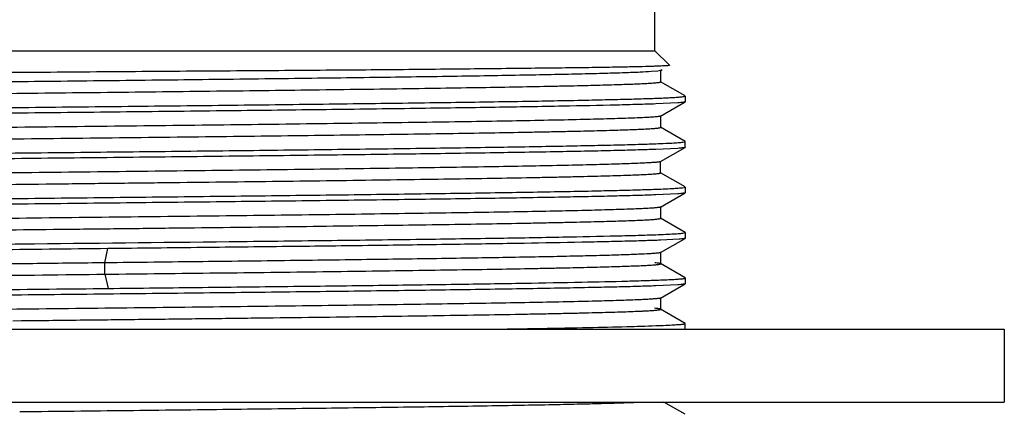
# Model space of a CAD drawing. Units: inches. Extents: x 0 to 11, y 0 to 8.5.
# Drawn here: x 5.3 to 6.1, y 5.8 to 6.2 of the extents above; entities that cross this region are included whole.
import ezdxf

# ---------------------------------------------------------------- set-up
doc = ezdxf.new("R2010")
doc.units = ezdxf.units.IN
doc.header["$LTSCALE"] = 0.605
doc.header["$MEASUREMENT"] = 0
doc.layers.get('0').update_dxf_attribs({"linetype": 'CONTINUOUS'})

msp = doc.modelspace()

# ---------------------------------------------------------------- linework, layer by layer
at = {"color": 7, "linetype": 'CONTINUOUS'}
for p, q in [((5.83211, 6.16453), (5.83211, 6.2191)), ((4.71824, 6.16453), (5.83211, 6.16453)), ((5.83211, 6.16453), (5.84499, 6.15165)), ((5.83712, 6.14709), (5.83846, 6.14787)), ((5.84499, 6.15165), (5.84497, 6.15158)), ((5.83459, 6.14656), (5.82891, 6.14608)), ((5.8371, 6.14706), (5.83459, 6.14656)), ((5.83637, 6.14751), (5.83719, 6.14717)), ((5.8372, 6.14717), (5.83712, 6.14706)), ((5.8372, 6.13711), (5.8372, 6.14719)), ((5.8372, 6.13711), (5.83709, 6.13723)), ((5.85874, 6.12473), (5.83709, 6.13723)), ((5.85706, 6.12412), (5.85766, 6.12422)), ((5.85785, 6.12425), (5.85884, 6.12462)), ((5.85884, 6.12462), (5.85884, 6.11961)), ((5.85231, 6.11866), (5.8329, 6.1177)), ((5.83709, 6.10699), (5.85874, 6.11949)), ((5.85884, 6.11961), (5.85874, 6.11949)), ((5.8372, 6.10711), (5.83709, 6.10699)), ((5.8372, 6.09711), (5.8372, 6.10711)), ((5.8372, 6.09711), (5.83709, 6.09724)), ((5.85873, 6.08474), (5.83709, 6.09724)), ((5.85231, 6.07865), (5.8329, 6.0777)), ((5.83707, 6.06698), (5.85873, 6.0795)), ((5.85773, 6.08422), (5.85884, 6.08461)), ((5.85884, 6.07961), (5.85873, 6.07949)), ((5.85884, 6.07961), (5.85884, 6.08461)), ((5.83718, 6.06711), (5.83707, 6.06698)), ((5.83718, 6.05711), (5.83718, 6.06711)), ((5.83718, 6.05711), (5.83707, 6.05724)), ((5.85873, 6.04473), (5.83707, 6.05724)), ((5.85775, 6.04422), (5.85884, 6.0446)), ((5.85884, 6.0446), (5.85884, 6.03961)), ((5.85231, 6.03865), (5.8329, 6.0377)), ((5.83709, 6.02698), (5.85873, 6.03948)), ((5.85884, 6.03961), (5.85873, 6.03948)), ((5.8372, 6.02711), (5.83709, 6.02698)), ((5.8372, 6.01711), (5.8372, 6.02711)), ((5.8372, 6.01711), (5.83709, 6.01723)), ((5.85874, 6.00473), (5.83709, 6.01723)), ((5.85771, 6.00423), (5.85884, 6.00462)), ((5.85884, 6.00462), (5.85884, 5.9996)), ((5.85335, 5.99874), (5.837, 5.99786)), ((5.8371, 5.98699), (5.85874, 5.99948)), ((5.85884, 5.9996), (5.85874, 5.99948)), ((5.83721, 5.98711), (5.8371, 5.98699)), ((5.83721, 5.97711), (5.83721, 5.98711)), ((5.83721, 5.97711), (5.8371, 5.97724)), ((5.85873, 5.96475), (5.8371, 5.97724)), ((5.85231, 5.95865), (5.83289, 5.9577)), ((5.83709, 5.94698), (5.85873, 5.95948)), ((5.85884, 5.95961), (5.85873, 5.95949)), ((5.85884, 5.96463), (5.85884, 5.95961)), ((5.8372, 5.94711), (5.83709, 5.94698)), ((5.8372, 5.93711), (5.8372, 5.94711)), ((5.8372, 5.93711), (5.83709, 5.93723)), ((5.85874, 5.92473), (5.83709, 5.93723)), ((5.26743, 5.92702), (5.27509, 5.92711)), ((5.85781, 5.92421), (5.85884, 5.92457)), ((5.85884, 5.9196), (5.85884, 5.92457)), ((4.411, 5.91956), (6.13935, 5.91956)), ((6.13939, 5.91956), (6.13939, 5.85554)), ((4.411, 5.85554), (6.13935, 5.85554)), ((5.85873, 5.84474), (5.84002, 5.85554)), ((5.27351, 5.84709), (5.27527, 5.84711))]:
    msp.add_line(p, q, dxfattribs=at)
at = {"color": 9, "linetype": 'CONTINUOUS'}
for p, q in [((5.34834, 5.97795), (5.35115, 5.99044)), ((5.34834, 5.96794), (5.34834, 5.97794)), ((5.34834, 5.96794), (5.35117, 5.95536))]:
    msp.add_line(p, q, dxfattribs=at)
at = {"color": 7, "linetype": 'CONTINUOUS'}
msp.add_arc((5.85437, 5.94422), 0.02031, 278.00645, 279.14449, dxfattribs=at)
for points, knots in [([(5.83009, 6.15073), (5.82599, 6.15059), (5.81661, 6.15034), (5.80079, 6.14999), (5.78151, 6.14967), (5.75888, 6.14937), (5.73308, 6.14909), (5.70428, 6.14878), (5.67269, 6.14844), (5.62556, 6.14796), (5.56129, 6.14738), (5.47896, 6.14677), (5.4066, 6.1463), (5.34657, 6.14585), (5.30064, 6.14549), (5.25451, 6.14512), (5.19349, 6.14469), (5.11894, 6.14425), (5.03288, 6.14364), (4.9646, 6.14305), (4.91355, 6.14257), (4.87855, 6.14224), (4.84606, 6.14194), (4.8163, 6.14166), (4.78942, 6.14137), (4.75983, 6.14095), (4.73922, 6.14058), (4.72656, 6.1403)], [0, 0, 0, 0, 0.011141, 0.025506, 0.043015, 0.06357, 0.08701, 0.113165, 0.14186, 0.172907, 0.241293, 0.316559, 0.396734, 0.43801, 0.479727, 0.521614, 0.563401, 0.645614, 0.724264, 0.797366, 0.831244, 0.863036, 0.892526, 0.919547, 0.943951, 0.965592, 1, 1, 1, 1]), ([(5.84497, 6.15158), (5.84492, 6.15156), (5.84479, 6.15152), (5.84454, 6.15147), (5.84419, 6.15143), (5.84373, 6.15137), (5.84317, 6.15132), (5.84221, 6.15125), (5.84074, 6.15116), (5.83867, 6.15105), (5.83618, 6.15095), (5.83327, 6.15083), (5.83119, 6.15076), (5.83009, 6.15073)], [0, 0, 0, 0, 0.010044, 0.026959, 0.050872, 0.081816, 0.119798, 0.164816, 0.275935, 0.415101, 0.58223, 0.777227, 1, 1, 1, 1]), ([(5.82891, 6.14608), (5.82565, 6.14586), (5.81789, 6.14547), (5.80445, 6.14497), (5.78744, 6.14446), (5.76697, 6.14394), (5.74316, 6.14342), (5.70525, 6.14269), (5.65092, 6.14181), (5.57848, 6.14078), (5.49785, 6.13975), (5.4112, 6.13872), (5.32088, 6.13769), (5.22932, 6.13665), (5.139, 6.13562), (5.05235, 6.13459), (4.97174, 6.13356), (4.89932, 6.13253), (4.83706, 6.13152), (4.79231, 6.13063), (4.76284, 6.12986), (4.75033, 6.12946), (4.74465, 6.12925)], [0, 0, 0, 0, 0.009046, 0.021476, 0.037206, 0.056129, 0.078133, 0.103075, 0.161043, 0.22845, 0.303484, 0.38412, 0.468181, 0.553388, 0.637432, 0.718067, 0.793102, 0.860478, 0.918428, 0.965368, 0.984286, 1, 1, 1, 1]), ([(4.74465, 6.11924), (4.75074, 6.11945), (4.76422, 6.11985), (4.79621, 6.12065), (4.84505, 6.1216), (4.91317, 6.12268), (4.99237, 6.12377), (5.08025, 6.12487), (5.1741, 6.12596), (5.27105, 6.12706), (5.35244, 6.12798), (5.41686, 6.12873), (5.4638, 6.12929), (5.50929, 6.12984), (5.55298, 6.1304), (5.59453, 6.13095), (5.63363, 6.13151), (5.66998, 6.13206), (5.70329, 6.13261), (5.72906, 6.13309), (5.74796, 6.13347), (5.7608, 6.13375), (5.7727, 6.13403), (5.78364, 6.1343), (5.7936, 6.13458), (5.80256, 6.13486), (5.81051, 6.13513), (5.81743, 6.13541), (5.82256, 6.13565), (5.82613, 6.13584), (5.82842, 6.13598), (5.83044, 6.13612), (5.8322, 6.13626), (5.83369, 6.1364), (5.83491, 6.13653), (5.83587, 6.13667), (5.83656, 6.1368), (5.83697, 6.13692), (5.83716, 6.13702), (5.8372, 6.13708), (5.8372, 6.13711)], [0, 0, 0, 0, 0.016718, 0.037034, 0.087841, 0.150825, 0.224038, 0.305298, 0.392072, 0.481701, 0.571453, 0.615508, 0.658567, 0.700302, 0.740389, 0.77852, 0.814388, 0.847729, 0.878301, 0.905867, 0.918457, 0.930215, 0.941117, 0.951137, 0.960257, 0.968464, 0.975746, 0.982091, 0.987486, 0.989824, 0.991921, 0.993777, 0.99539, 0.99676, 0.997887, 0.99877, 0.99941, 0.999811, 0.999927, 1, 1, 1, 1]), ([(4.72421, 6.10677), (4.72995, 6.10695), (4.74259, 6.10731), (4.77228, 6.10804), (4.81724, 6.1089), (4.87976, 6.10988), (4.9818, 6.11133), (5.0935, 6.11259), (5.21197, 6.11393), (5.30484, 6.11494), (5.39693, 6.11594), (5.48589, 6.11695), (5.56942, 6.11797), (5.64536, 6.11897), (5.71177, 6.11994), (5.76033, 6.12083), (5.79315, 6.12156), (5.81286, 6.12206), (5.82909, 6.12255), (5.83874, 6.12292), (5.84297, 6.12312)], [0, 0, 0, 0, 0.015402, 0.033899, 0.079635, 0.135989, 0.201539, 0.353247, 0.435498, 0.519216, 0.602246, 0.682447, 0.75775, 0.826218, 0.886086, 0.935807, 0.956456, 0.974106, 0.988651, 1, 1, 1, 1]), ([(5.84297, 6.12312), (5.84458, 6.12319), (5.84751, 6.12334), (5.85147, 6.12359), (5.85456, 6.12383), (5.85633, 6.12402), (5.85706, 6.12412)], [0, 0, 0, 0, 0.342257, 0.623154, 0.842458, 1, 1, 1, 1]), ([(5.8329, 6.1177), (5.82776, 6.11751), (5.81634, 6.11715), (5.78909, 6.11643), (5.74717, 6.11555), (5.6882, 6.11458), (5.61883, 6.11361), (5.54078, 6.11259), (5.45605, 6.1116), (5.36675, 6.11061), (5.27514, 6.10961), (5.18353, 6.1086), (5.09424, 6.10761), (5.0095, 6.10662), (4.93147, 6.1056), (4.8621, 6.10463), (4.80314, 6.10366), (4.76122, 6.10278), (4.73399, 6.10206), (4.72257, 6.1017), (4.71743, 6.10151)], [0, 0, 0, 0, 0.013831, 0.030726, 0.073283, 0.126595, 0.189315, 0.25987, 0.336478, 0.417206, 0.500023, 0.582838, 0.663564, 0.740168, 0.810717, 0.873431, 0.926735, 0.969283, 0.986174, 1, 1, 1, 1]), ([(5.85874, 6.11949), (5.85866, 6.11945), (5.85843, 6.11937), (5.85802, 6.11927), (5.85745, 6.11917), (5.85672, 6.11907), (5.85584, 6.11896), (5.85435, 6.11882), (5.85316, 6.11872), (5.85231, 6.11866)], [0, 0, 0, 0, 0.042454, 0.107978, 0.197107, 0.310012, 0.446751, 0.607339, 1, 1, 1, 1]), ([(5.83234, 6.10627), (5.83098, 6.10616), (5.82786, 6.10594), (5.82257, 6.10564), (5.81606, 6.10535), (5.805, 6.10493), (5.78828, 6.10442), (5.76485, 6.10383), (5.7371, 6.10324), (5.70527, 6.10265), (5.66964, 6.10205), (5.61547, 6.10123), (5.54085, 6.10023), (5.44495, 6.09905), (5.34307, 6.09788), (5.25602, 6.09689), (5.18611, 6.0961), (5.13454, 6.0955), (5.08422, 6.09491), (5.03559, 6.09431), (4.98907, 6.09372), (4.94509, 6.09312), (4.90403, 6.09253), (4.86624, 6.09193), (4.83695, 6.09142), (4.8154, 6.09101), (4.80074, 6.09072), (4.78713, 6.09042), (4.77461, 6.09012), (4.76319, 6.08982), (4.75291, 6.08953), (4.74378, 6.08923), (4.73583, 6.08893), (4.72995, 6.08868), (4.72584, 6.08847), (4.72322, 6.08832), (4.7209, 6.08817), (4.71888, 6.08802), (4.71717, 6.08788), (4.71577, 6.08773), (4.71468, 6.08758), (4.71389, 6.08744), (4.71342, 6.08732), (4.71321, 6.08721), (4.71316, 6.08714), (4.71316, 6.08711)], [0, 0, 0, 0, 0.003648, 0.008385, 0.014204, 0.021098, 0.03804, 0.059038, 0.083906, 0.112422, 0.144344, 0.179399, 0.257621, 0.344311, 0.436407, 0.530671, 0.577576, 0.623776, 0.668863, 0.712437, 0.754113, 0.79352, 0.830309, 0.864168, 0.894794, 0.90881, 0.921919, 0.934088, 0.945288, 0.955495, 0.964688, 0.972852, 0.979966, 0.986013, 0.988633, 0.990982, 0.993059, 0.994864, 0.996397, 0.997656, 0.998642, 0.999354, 0.999797, 0.999923, 1, 1, 1, 1]), ([(5.83708, 6.10699), (5.83701, 6.10695), (5.83684, 6.10688), (5.83652, 6.1068), (5.83609, 6.10671), (5.8353, 6.10658), (5.83404, 6.10643), (5.83295, 6.10633), (5.83234, 6.10627)], [0, 0, 0, 0, 0.046642, 0.115015, 0.205772, 0.319155, 0.614085, 1, 1, 1, 1]), ([(4.72349, 6.07833), (4.72533, 6.07844), (4.7294, 6.07865), (4.73907, 6.07907), (4.75396, 6.07957), (4.77513, 6.08015), (4.80056, 6.08072), (4.83002, 6.0813), (4.8766, 6.08212), (4.94274, 6.08311), (5.03001, 6.08425), (5.12559, 6.08541), (5.22624, 6.08656), (5.31176, 6.08752), (5.38013, 6.0883), (5.43037, 6.08889), (5.47928, 6.08947), (5.52647, 6.09006), (5.57152, 6.09064), (5.61405, 6.09122), (5.65371, 6.09181), (5.69014, 6.09239), (5.71835, 6.09289), (5.73908, 6.09329), (5.75317, 6.09358), (5.76625, 6.09387), (5.77829, 6.09417), (5.78926, 6.09446), (5.79914, 6.09475), (5.80791, 6.09504), (5.81554, 6.09533), (5.82118, 6.09558), (5.82511, 6.09578), (5.82762, 6.09593), (5.82984, 6.09608), (5.83176, 6.09622), (5.83339, 6.09637), (5.83473, 6.09651), (5.83565, 6.09663), (5.83624, 6.09674), (5.83658, 6.09681), (5.83683, 6.09688), (5.83702, 6.09695), (5.83714, 6.09702), (5.83718, 6.09709), (5.83718, 6.09711)], [0, 0, 0, 0, 0.004965, 0.010969, 0.026048, 0.045107, 0.068001, 0.094532, 0.124458, 0.193455, 0.272689, 0.359478, 0.45087, 0.543768, 0.589794, 0.635017, 0.679055, 0.721534, 0.762096, 0.800388, 0.83609, 0.868893, 0.898516, 0.912061, 0.924724, 0.936477, 0.947294, 0.957154, 0.966035, 0.973916, 0.980776, 0.986599, 0.989119, 0.991378, 0.993374, 0.995106, 0.996575, 0.997779, 0.998718, 0.999089, 0.999394, 0.999634, 0.999811, 0.999928, 1, 1, 1, 1]), ([(4.71745, 6.06652), (4.72259, 6.06671), (4.73401, 6.06708), (4.75282, 6.06758), (4.77492, 6.06807), (4.81057, 6.06877), (4.86215, 6.06963), (4.93152, 6.07064), (5.00957, 6.07161), (5.0943, 6.07262), (5.1836, 6.07362), (5.27521, 6.07461), (5.36682, 6.07561), (5.45611, 6.07662), (5.54085, 6.07762), (5.61888, 6.07859), (5.68825, 6.0796), (5.73983, 6.08047), (5.77546, 6.08116), (5.79756, 6.08165), (5.81636, 6.08215), (5.82778, 6.08252), (5.83292, 6.08271)], [0, 0, 0, 0, 0.013831, 0.030727, 0.050589, 0.073283, 0.126595, 0.189316, 0.25987, 0.336478, 0.417206, 0.500022, 0.582838, 0.663564, 0.740168, 0.810717, 0.873431, 0.926735, 0.949425, 0.969283, 0.986174, 1, 1, 1, 1]), ([(5.83292, 6.08271), (5.83584, 6.08282), (5.84109, 6.08303), (5.84806, 6.08337), (5.85275, 6.08367), (5.8556, 6.08393), (5.85672, 6.08406), (5.8572, 6.08413)], [0, 0, 0, 0, 0.360522, 0.6478, 0.861065, 0.939835, 1, 1, 1, 1]), ([(5.85873, 6.07949), (5.85865, 6.07944), (5.85843, 6.07937), (5.85801, 6.07927), (5.85743, 6.07917), (5.85671, 6.07906), (5.85583, 6.07896), (5.85434, 6.07881), (5.85315, 6.07872), (5.85231, 6.07865)], [0, 0, 0, 0, 0.04314, 0.109149, 0.198561, 0.311555, 0.448192, 0.608487, 1, 1, 1, 1]), ([(5.8329, 6.0777), (5.82776, 6.07751), (5.81634, 6.07715), (5.79753, 6.07665), (5.77543, 6.07615), (5.73978, 6.07545), (5.6882, 6.07459), (5.61883, 6.07359), (5.54078, 6.07261), (5.45605, 6.0716), (5.36675, 6.0706), (5.27514, 6.06962), (5.18353, 6.0686), (5.09424, 6.0676), (5.0095, 6.06661), (4.93147, 6.06563), (4.8621, 6.06463), (4.81052, 6.06376), (4.77489, 6.06306), (4.75279, 6.06257), (4.73399, 6.06207), (4.72257, 6.0617), (4.71743, 6.06151)], [0, 0, 0, 0, 0.013831, 0.030726, 0.050589, 0.073283, 0.126594, 0.189315, 0.25987, 0.336478, 0.417206, 0.500022, 0.582837, 0.663563, 0.740168, 0.810717, 0.873431, 0.926734, 0.949425, 0.969283, 0.986174, 1, 1, 1, 1]), ([(5.82622, 6.06585), (5.82433, 6.06574), (5.82017, 6.06553), (5.81032, 6.06512), (5.79523, 6.06461), (5.77385, 6.06404), (5.74825, 6.06347), (5.71864, 6.06289), (5.67191, 6.06208), (5.60563, 6.06109), (5.51831, 6.05994), (5.42278, 6.05879), (5.32226, 6.05764), (5.2369, 6.05668), (5.16869, 6.0559), (5.1186, 6.05532), (5.06983, 6.05473), (5.0228, 6.05415), (4.9779, 6.05357), (4.93551, 6.05299), (4.89599, 6.0524), (4.85968, 6.05182), (4.83156, 6.05133), (4.81091, 6.05093), (4.79688, 6.05063), (4.78385, 6.05034), (4.77186, 6.05005), (4.76094, 6.04976), (4.7511, 6.04947), (4.74237, 6.04918), (4.73476, 6.04889), (4.72913, 6.04864), (4.7252, 6.04843), (4.72269, 6.04829), (4.72048, 6.04814), (4.71856, 6.048), (4.71694, 6.04786), (4.71561, 6.04771), (4.71468, 6.04759), (4.71409, 6.04748), (4.71376, 6.04741), (4.7135, 6.04734), (4.71332, 6.04727), (4.7132, 6.0472), (4.71315, 6.04714), (4.71315, 6.04711)], [0, 0, 0, 0, 0.0051, 0.011231, 0.02654, 0.045802, 0.068857, 0.095532, 0.125594, 0.194802, 0.274127, 0.360913, 0.452231, 0.544987, 0.590923, 0.636045, 0.679974, 0.722338, 0.762781, 0.800966, 0.836567, 0.869282, 0.898825, 0.912325, 0.924941, 0.93665, 0.947428, 0.957251, 0.966098, 0.973952, 0.980796, 0.986614, 0.989133, 0.99139, 0.993383, 0.995112, 0.996578, 0.997779, 0.998717, 0.999087, 0.999392, 0.999632, 0.999809, 0.999927, 1, 1, 1, 1]), ([(5.83709, 6.06698), (5.83704, 6.06696), (5.83691, 6.0669), (5.83656, 6.0668), (5.83595, 6.06668), (5.83501, 6.06654), (5.83378, 6.0664), (5.83228, 6.06626), (5.82973, 6.06606), (5.82768, 6.06593), (5.82622, 6.06585)], [0, 0, 0, 0, 0.015823, 0.037601, 0.09962, 0.186663, 0.298908, 0.436433, 0.599204, 1, 1, 1, 1]), ([(4.71744, 6.0379), (4.71874, 6.03802), (4.72174, 6.03824), (4.72686, 6.03853), (4.7332, 6.03883), (4.74406, 6.03925), (4.76053, 6.03976), (4.78369, 6.04035), (4.81121, 6.04094), (4.84286, 6.04154), (4.87835, 6.04213), (4.91737, 6.04273), (4.95957, 6.04332), (5.02108, 6.04414), (5.10291, 6.04514), (5.20496, 6.04632), (5.2922, 6.0473), (5.36232, 6.0481), (5.41406, 6.0487), (5.46456, 6.0493), (5.51338, 6.04989), (5.56008, 6.05049), (5.60425, 6.05109), (5.6455, 6.05168), (5.68346, 6.05228), (5.71289, 6.05279), (5.73453, 6.0532), (5.74925, 6.0535), (5.76291, 6.0538), (5.77548, 6.0541), (5.78695, 6.05439), (5.79727, 6.05469), (5.80644, 6.05499), (5.81443, 6.05529), (5.82035, 6.05554), (5.82448, 6.05575), (5.82712, 6.0559), (5.82945, 6.05605), (5.83148, 6.0562), (5.8332, 6.05635), (5.8346, 6.05649), (5.83558, 6.05662), (5.8362, 6.05673), (5.83655, 6.0568), (5.83683, 6.05687), (5.83702, 6.05695), (5.83715, 6.05701), (5.8372, 6.05708), (5.8372, 6.05711)], [0, 0, 0, 0, 0.00348, 0.008062, 0.013737, 0.020489, 0.037149, 0.057893, 0.082537, 0.110872, 0.142661, 0.177607, 0.2154, 0.255699, 0.342377, 0.434579, 0.529039, 0.576066, 0.6224, 0.667625, 0.711344, 0.753165, 0.792716, 0.829657, 0.863654, 0.894407, 0.908477, 0.921629, 0.933835, 0.945072, 0.955318, 0.96455, 0.972747, 0.97989, 0.985967, 0.988601, 0.990964, 0.993053, 0.994868, 0.996406, 0.997667, 0.998652, 0.999041, 0.999361, 0.999614, 0.9998, 0.999925, 1, 1, 1, 1]), ([(5.83292, 6.04271), (5.83584, 6.04282), (5.84109, 6.04303), (5.84806, 6.04338), (5.85275, 6.04368), (5.8556, 6.04393), (5.85672, 6.04406), (5.8572, 6.04413)], [0, 0, 0, 0, 0.360527, 0.647808, 0.861074, 0.939842, 1, 1, 1, 1]), ([(5.8329, 6.0377), (5.82776, 6.03751), (5.81633, 6.03714), (5.79753, 6.03665), (5.77543, 6.03615), (5.73978, 6.03546), (5.6882, 6.03459), (5.61883, 6.03358), (5.54078, 6.03261), (5.45604, 6.03161), (5.36675, 6.03061), (5.27514, 6.0296), (5.18353, 6.02861), (5.09424, 6.02761), (5.0095, 6.02661), (4.93147, 6.02563), (4.8621, 6.02463), (4.81052, 6.02376), (4.77489, 6.02306), (4.75279, 6.02257), (4.73399, 6.02207), (4.72257, 6.02171), (4.71743, 6.02151)], [0, 0, 0, 0, 0.013831, 0.030727, 0.050589, 0.073284, 0.126595, 0.189316, 0.25987, 0.336478, 0.417207, 0.500023, 0.582838, 0.663564, 0.740169, 0.810717, 0.873432, 0.926735, 0.949425, 0.969283, 0.986174, 1, 1, 1, 1]), ([(4.71745, 6.02652), (4.72259, 6.02671), (4.73401, 6.02707), (4.76126, 6.02779), (4.80318, 6.02866), (4.86215, 6.02964), (4.93153, 6.03062), (5.00957, 6.03162), (5.09431, 6.03263), (5.1836, 6.03362), (5.27521, 6.0346), (5.36682, 6.03562), (5.45611, 6.03662), (5.54085, 6.0376), (5.61888, 6.03861), (5.68825, 6.0396), (5.73983, 6.04045), (5.77546, 6.04116), (5.79756, 6.04166), (5.81636, 6.04216), (5.82778, 6.04252), (5.83292, 6.04271)], [0, 0, 0, 0, 0.013831, 0.030727, 0.073284, 0.126595, 0.189316, 0.259871, 0.336479, 0.417207, 0.500023, 0.582839, 0.663565, 0.740169, 0.810718, 0.873432, 0.926735, 0.949425, 0.969283, 0.986174, 1, 1, 1, 1]), ([(5.85873, 6.03948), (5.85865, 6.03943), (5.85842, 6.03936), (5.858, 6.03926), (5.85743, 6.03916), (5.8567, 6.03905), (5.85582, 6.03895), (5.85434, 6.03881), (5.85315, 6.03871), (5.85231, 6.03865)], [0, 0, 0, 0, 0.043557, 0.109847, 0.199419, 0.312458, 0.44903, 0.609151, 1, 1, 1, 1]), ([(5.83707, 6.02698), (5.83701, 6.02695), (5.83684, 6.02689), (5.83639, 6.02676), (5.83557, 6.02662), (5.8343, 6.02646), (5.83333, 6.02636), (5.83277, 6.02631)], [0, 0, 0, 0, 0.049406, 0.119832, 0.325569, 0.618857, 1, 1, 1, 1]), ([(5.83277, 6.02631), (5.83147, 6.02619), (5.82844, 6.02597), (5.82329, 6.02568), (5.81693, 6.02539), (5.80605, 6.02496), (5.78952, 6.02445), (5.76631, 6.02386), (5.73872, 6.02327), (5.70702, 6.02268), (5.6715, 6.02208), (5.63246, 6.02149), (5.59024, 6.02089), (5.5287, 6.02008), (5.44686, 6.01908), (5.34482, 6.0179), (5.25761, 6.01691), (5.18752, 6.01612), (5.13582, 6.01552), (5.08535, 6.01492), (5.03656, 6.01432), (4.98989, 6.01373), (4.94576, 6.01313), (4.90456, 6.01254), (4.86665, 6.01194), (4.83727, 6.01143), (4.81565, 6.01102), (4.80095, 6.01072), (4.78729, 6.01042), (4.77472, 6.01012), (4.76326, 6.00983), (4.75295, 6.00953), (4.74379, 6.00923), (4.73582, 6.00893), (4.72993, 6.00868), (4.72582, 6.00847), (4.72319, 6.00832), (4.72087, 6.00817), (4.71885, 6.00802), (4.71715, 6.00787), (4.71575, 6.00773), (4.71478, 6.0076), (4.71416, 6.00749), (4.71381, 6.00742), (4.71354, 6.00735), (4.71334, 6.00727), (4.71321, 6.00721), (4.71317, 6.00714), (4.71317, 6.00711)], [0, 0, 0, 0, 0.003513, 0.008122, 0.013819, 0.020589, 0.037289, 0.058094, 0.082808, 0.111199, 0.143017, 0.17798, 0.215796, 0.256123, 0.342837, 0.43504, 0.529473, 0.576477, 0.622786, 0.667989, 0.711685, 0.753483, 0.793006, 0.829911, 0.863863, 0.894573, 0.908628, 0.921771, 0.933974, 0.94521, 0.955454, 0.96468, 0.972864, 0.979988, 0.986041, 0.988664, 0.991015, 0.993093, 0.994897, 0.996427, 0.997681, 0.99866, 0.999046, 0.999365, 0.999616, 0.999802, 0.999925, 1, 1, 1, 1]), ([(4.7175, 5.9979), (4.71879, 5.99802), (4.7218, 5.99824), (4.72692, 5.99853), (4.73326, 5.99883), (4.7441, 5.99925), (4.76059, 5.99977), (4.78376, 6.00035), (4.8113, 6.00094), (4.84296, 6.00154), (4.87845, 6.00213), (4.91746, 6.00273), (4.95964, 6.00332), (5.02115, 6.00414), (5.10297, 6.00514), (5.205, 6.00632), (5.29222, 6.0073), (5.36232, 6.0081), (5.41404, 6.0087), (5.46453, 6.0093), (5.51334, 6.00989), (5.56004, 6.01049), (5.6042, 6.01109), (5.64544, 6.01168), (5.68338, 6.01228), (5.71279, 6.01279), (5.73442, 6.0132), (5.74915, 6.0135), (5.76282, 6.01379), (5.77541, 6.01409), (5.78689, 6.01439), (5.79723, 6.01469), (5.8064, 6.01499), (5.81439, 6.01528), (5.82031, 6.01554), (5.82444, 6.01575), (5.82708, 6.0159), (5.82941, 6.01605), (5.83143, 6.0162), (5.83315, 6.01634), (5.83456, 6.01649), (5.83566, 6.01664), (5.83644, 6.01678), (5.83691, 6.0169), (5.83713, 6.01701), (5.83718, 6.01708), (5.83718, 6.01711)], [0, 0, 0, 0, 0.00349, 0.008073, 0.013741, 0.020483, 0.037144, 0.057911, 0.08258, 0.110934, 0.142715, 0.177649, 0.215433, 0.255727, 0.342409, 0.434602, 0.529038, 0.576055, 0.622377, 0.667594, 0.711309, 0.753129, 0.792683, 0.829611, 0.863587, 0.894326, 0.908393, 0.921552, 0.933774, 0.945029, 0.955288, 0.964527, 0.972727, 0.979874, 0.985952, 0.988586, 0.990947, 0.993034, 0.994847, 0.996384, 0.997647, 0.998635, 0.99935, 0.999795, 0.999923, 1, 1, 1, 1]), ([(4.71745, 5.98652), (4.72259, 5.98671), (4.73401, 5.98707), (4.76126, 5.98779), (4.80318, 5.98866), (4.86215, 5.98964), (4.93152, 5.99062), (5.00956, 5.99163), (5.0943, 5.99261), (5.1836, 5.99361), (5.30523, 5.99496), (5.42532, 5.99624), (5.54085, 5.99761), (5.61888, 5.99862), (5.68825, 5.99959), (5.74721, 6.00056), (5.78913, 6.00144), (5.81636, 6.00216), (5.82778, 6.00252), (5.83292, 6.00271)], [0, 0, 0, 0, 0.013831, 0.030726, 0.073283, 0.126594, 0.189315, 0.259869, 0.336477, 0.417206, 0.500022, 0.663563, 0.740167, 0.810717, 0.873431, 0.926734, 0.969283, 0.986174, 1, 1, 1, 1]), ([(5.83292, 6.00271), (5.83584, 6.00282), (5.84109, 6.00302), (5.84806, 6.00337), (5.85275, 6.00368), (5.8556, 6.00394), (5.85672, 6.00407), (5.8572, 6.00414)], [0, 0, 0, 0, 0.360503, 0.647777, 0.861053, 0.939831, 1, 1, 1, 1]), ([(5.837, 5.99786), (5.83267, 5.99769), (5.82303, 5.99735), (5.80714, 5.99689), (5.78843, 5.99644), (5.75814, 5.9958), (5.71408, 5.995), (5.65447, 5.99408), (5.58682, 5.99319), (5.51255, 5.99226), (5.43326, 5.99135), (5.37889, 5.99075), (5.35115, 5.99044)], [0, 0, 0, 0, 0.026779, 0.059545, 0.098138, 0.142339, 0.246623, 0.370189, 0.510423, 0.664327, 0.828742, 1, 1, 1, 1]), ([(5.85874, 5.99948), (5.85867, 5.99944), (5.85847, 5.99937), (5.85812, 5.99928), (5.85763, 5.99919), (5.85674, 5.99906), (5.85529, 5.9989), (5.85405, 5.99879), (5.85335, 5.99874)], [0, 0, 0, 0, 0.04475, 0.111859, 0.201896, 0.315063, 0.611046, 1, 1, 1, 1]), ([(5.35115, 5.99044), (5.31675, 5.99007), (5.24822, 5.98931), (5.16308, 5.98838), (5.09619, 5.98763), (5.04787, 5.98706), (5.00133, 5.98649), (4.94388, 5.98578), (4.87912, 5.98491), (4.81954, 5.98392), (4.77869, 5.98314), (4.75374, 5.9826), (4.73288, 5.98204), (4.72036, 5.98163), (4.71481, 5.98141)], [0, 0, 0, 0, 0.162176, 0.32306, 0.401391, 0.477518, 0.550844, 0.620779, 0.74833, 0.856183, 0.901634, 0.940956, 0.973828, 1, 1, 1, 1]), ([(5.82757, 5.98593), (5.82429, 5.98573), (5.81664, 5.98536), (5.80351, 5.98488), (5.78713, 5.98439), (5.76762, 5.9839), (5.74508, 5.98341), (5.70938, 5.98271), (5.65838, 5.98186), (5.59044, 5.98089), (5.51474, 5.9799), (5.43317, 5.97892), (5.37704, 5.97827), (5.34834, 5.97794)], [0, 0, 0, 0, 0.020514, 0.047989, 0.082235, 0.12304, 0.170174, 0.223341, 0.346495, 0.489455, 0.648639, 0.820319, 1, 1, 1, 1]), ([(5.8371, 5.98699), (5.83706, 5.98696), (5.83694, 5.98691), (5.83663, 5.98682), (5.83609, 5.9867), (5.83526, 5.98658), (5.83418, 5.98645), (5.83287, 5.98632), (5.83064, 5.98613), (5.82884, 5.98601), (5.82757, 5.98593)], [0, 0, 0, 0, 0.01628, 0.038473, 0.101201, 0.188749, 0.301227, 0.438639, 0.600946, 1, 1, 1, 1]), ([(5.34834, 5.97794), (5.3285, 5.97772), (5.28874, 5.97726), (5.22925, 5.97659), (5.17026, 5.97592), (5.11247, 5.97525), (5.05652, 5.97457), (5.00304, 5.9739), (4.95263, 5.97323), (4.90588, 5.97256), (4.86944, 5.97198), (4.84251, 5.97152), (4.8241, 5.97118), (4.80696, 5.97085), (4.79114, 5.97051), (4.77669, 5.97017), (4.76366, 5.96984), (4.75207, 5.9695), (4.74196, 5.96917), (4.73447, 5.96888), (4.72925, 5.96864), (4.72591, 5.96847), (4.72296, 5.96831), (4.7204, 5.96814), (4.71823, 5.96797), (4.71646, 5.96781), (4.71507, 5.96764), (4.71417, 5.9675), (4.71364, 5.96738), (4.71341, 5.9673), (4.71328, 5.96724), (4.71321, 5.96719), (4.71317, 5.96714), (4.71317, 5.96711)], [0, 0, 0, 0, 0.093672, 0.187721, 0.280916, 0.372199, 0.460588, 0.545095, 0.624733, 0.698592, 0.765865, 0.79679, 0.825796, 0.852801, 0.877724, 0.900487, 0.921029, 0.939296, 0.955233, 0.968787, 0.974656, 0.979918, 0.984569, 0.988608, 0.992033, 0.994842, 0.997035, 0.998612, 0.999171, 0.99958, 0.999731, 0.999847, 1, 1, 1, 1]), ([(5.34834, 5.96794), (5.36492, 5.96813), (5.39778, 5.96851), (5.44645, 5.96908), (5.49376, 5.96965), (5.53928, 5.97022), (5.58265, 5.97079), (5.62354, 5.97136), (5.66161, 5.97193), (5.69655, 5.9725), (5.72357, 5.97298), (5.74341, 5.97338), (5.75689, 5.97366), (5.76939, 5.97395), (5.78089, 5.97423), (5.79137, 5.97452), (5.80081, 5.9748), (5.80918, 5.97509), (5.81647, 5.97537), (5.82187, 5.97562), (5.82563, 5.97582), (5.82804, 5.97596), (5.83016, 5.9761), (5.832, 5.97624), (5.83357, 5.97638), (5.83485, 5.97652), (5.83573, 5.97665), (5.8363, 5.97675), (5.83662, 5.97682), (5.83687, 5.97689), (5.83705, 5.97696), (5.83717, 5.97702), (5.83721, 5.97709), (5.83721, 5.97711)], [0, 0, 0, 0, 0.101722, 0.201574, 0.298581, 0.391893, 0.480808, 0.564638, 0.642711, 0.714361, 0.778976, 0.808495, 0.836075, 0.861661, 0.885198, 0.906644, 0.925961, 0.943107, 0.958043, 0.970731, 0.976226, 0.981151, 0.985505, 0.989287, 0.992494, 0.995125, 0.997181, 0.997994, 0.998663, 0.99919, 0.99958, 0.999839, 1, 1, 1, 1]), ([(5.83709, 5.97724), (5.83703, 5.97728), (5.83684, 5.97734), (5.8365, 5.97743), (5.83605, 5.97752), (5.83521, 5.97765), (5.83388, 5.97781), (5.83273, 5.97792), (5.83208, 5.97797)], [0, 0, 0, 0, 0.046856, 0.115484, 0.206434, 0.319909, 0.614688, 1, 1, 1, 1]), ([(4.71825, 5.95797), (4.71969, 5.95809), (4.72303, 5.95832), (4.7287, 5.95862), (4.73568, 5.95893), (4.74757, 5.95937), (4.76555, 5.9599), (4.79074, 5.96051), (4.82058, 5.96113), (4.85477, 5.96174), (4.89298, 5.96236), (4.93485, 5.96298), (4.97999, 5.9636), (5.04542, 5.96444), (5.13191, 5.96548), (5.23897, 5.9667), (5.31173, 5.96752), (5.34834, 5.96794)], [0, 0, 0, 0, 0.00692, 0.015933, 0.027026, 0.040182, 0.072536, 0.112658, 0.160172, 0.2146, 0.275432, 0.342092, 0.41395, 0.490334, 0.653606, 0.825718, 1, 1, 1, 1]), ([(5.83289, 5.9577), (5.82776, 5.95751), (5.81633, 5.95714), (5.79753, 5.95665), (5.77543, 5.95615), (5.73978, 5.95546), (5.6882, 5.95459), (5.61882, 5.95358), (5.54078, 5.95261), (5.45604, 5.95161), (5.36674, 5.95061), (5.27514, 5.9496), (5.18353, 5.94861), (5.09424, 5.94761), (5.0095, 5.94661), (4.93147, 5.94563), (4.8621, 5.94463), (4.81052, 5.94376), (4.77489, 5.94306), (4.75279, 5.94257), (4.73399, 5.94207), (4.72257, 5.94171), (4.71743, 5.94152)], [0, 0, 0, 0, 0.013831, 0.030727, 0.050589, 0.073284, 0.126595, 0.189316, 0.259871, 0.336479, 0.417207, 0.500024, 0.582839, 0.663565, 0.740169, 0.810718, 0.873432, 0.926735, 0.949426, 0.969283, 0.986174, 1, 1, 1, 1]), ([(5.35115, 5.95545), (5.37889, 5.95574), (5.43326, 5.95635), (5.51256, 5.95727), (5.58683, 5.95818), (5.65449, 5.95911), (5.7141, 5.96001), (5.76441, 5.9609), (5.80001, 5.9617), (5.82305, 5.96236), (5.83269, 5.96269), (5.83702, 5.96287)], [0, 0, 0, 0, 0.171266, 0.335689, 0.489598, 0.629834, 0.7534, 0.85768, 0.940467, 0.973228, 1, 1, 1, 1]), ([(5.83702, 5.96287), (5.83948, 5.96296), (5.8439, 5.96315), (5.84978, 5.96347), (5.85372, 5.96376), (5.85612, 5.964), (5.85706, 5.96412), (5.85746, 5.96418)], [0, 0, 0, 0, 0.36067, 0.647907, 0.861089, 0.939832, 1, 1, 1, 1]), ([(5.85873, 5.95948), (5.85865, 5.95944), (5.85842, 5.95936), (5.858, 5.95926), (5.85743, 5.95916), (5.8567, 5.95906), (5.85582, 5.95895), (5.85434, 5.95881), (5.85315, 5.95871), (5.85231, 5.95865)], [0, 0, 0, 0, 0.043558, 0.109849, 0.199423, 0.312462, 0.449033, 0.609154, 1, 1, 1, 1]), ([(5.85746, 5.96418), (5.85766, 5.96422), (5.85801, 5.96428), (5.8584, 5.96437), (5.85863, 5.96445), (5.85876, 5.96451), (5.85884, 5.96458), (5.85884, 5.96463)], [0, 0, 0, 0, 0.414139, 0.714794, 0.823417, 0.905311, 1, 1, 1, 1]), ([(4.71483, 5.94642), (4.72038, 5.94663), (4.7329, 5.94704), (4.75376, 5.9476), (4.77872, 5.94816), (4.80757, 5.94872), (4.84008, 5.94927), (4.89001, 5.95003), (4.94391, 5.95079), (5.00135, 5.95152), (5.04789, 5.95208), (5.0962, 5.95263), (5.16309, 5.95339), (5.24823, 5.95433), (5.31675, 5.95506), (5.35115, 5.95545)], [0, 0, 0, 0, 0.026178, 0.059057, 0.098383, 0.143839, 0.195081, 0.251695, 0.379246, 0.44918, 0.522504, 0.598628, 0.676956, 0.837833, 1, 1, 1, 1]), ([(5.82841, 5.94598), (5.82668, 5.94587), (5.82284, 5.94566), (5.81359, 5.94524), (5.79918, 5.94474), (5.77855, 5.94416), (5.75361, 5.94358), (5.72456, 5.943), (5.67837, 5.94218), (5.61252, 5.94118), (5.5254, 5.94003), (5.42971, 5.93888), (5.32874, 5.93772), (5.24283, 5.93675), (5.17406, 5.93596), (5.1235, 5.93537), (5.07424, 5.93479), (5.0267, 5.9342), (4.9813, 5.93361), (4.93842, 5.93303), (4.89842, 5.93244), (4.86165, 5.93186), (4.83317, 5.93136), (4.81224, 5.93095), (4.79802, 5.93066), (4.78481, 5.93037), (4.77266, 5.93007), (4.76159, 5.92978), (4.75163, 5.92949), (4.74278, 5.92919), (4.73507, 5.9289), (4.72937, 5.92865), (4.72539, 5.92844), (4.72284, 5.9283), (4.7206, 5.92815), (4.71865, 5.92801), (4.71699, 5.92786), (4.71564, 5.92772), (4.7147, 5.92759), (4.7141, 5.92749), (4.71376, 5.92741), (4.7135, 5.92734), (4.71331, 5.92727), (4.71318, 5.9272), (4.71314, 5.92714), (4.71314, 5.92711)], [0, 0, 0, 0, 0.004657, 0.010365, 0.024886, 0.04344, 0.065862, 0.091977, 0.121558, 0.190091, 0.269094, 0.355853, 0.447423, 0.540653, 0.586893, 0.632353, 0.676643, 0.719376, 0.760189, 0.798743, 0.834705, 0.867771, 0.897642, 0.911296, 0.924059, 0.935906, 0.946808, 0.956741, 0.965685, 0.973626, 0.980545, 0.986429, 0.988977, 0.991261, 0.99328, 0.995033, 0.99652, 0.99774, 0.998694, 0.99907, 0.999381, 0.999626, 0.999806, 0.999926, 1, 1, 1, 1]), ([(5.83709, 5.94698), (5.83699, 5.94693), (5.8367, 5.94683), (5.83615, 5.94671), (5.83539, 5.94659), (5.83441, 5.94647), (5.83322, 5.94635), (5.83119, 5.94617), (5.82957, 5.94606), (5.82841, 5.94598)], [0, 0, 0, 0, 0.039874, 0.103494, 0.191452, 0.303973, 0.441153, 0.602946, 1, 1, 1, 1]), ([(5.27509, 5.92711), (5.29345, 5.92732), (5.32999, 5.92773), (5.38436, 5.92835), (5.43768, 5.92898), (5.48944, 5.9296), (5.53913, 5.93022), (5.58628, 5.93084), (5.63044, 5.93146), (5.67118, 5.93208), (5.70281, 5.93261), (5.72611, 5.93304), (5.74199, 5.93335), (5.75673, 5.93366), (5.77032, 5.93397), (5.78272, 5.93428), (5.7939, 5.93459), (5.80383, 5.9349), (5.81249, 5.93521), (5.8189, 5.93548), (5.82338, 5.93569), (5.82624, 5.93585), (5.82878, 5.936), (5.83098, 5.93616), (5.83284, 5.93631), (5.83437, 5.93647), (5.83556, 5.93662), (5.83641, 5.93676), (5.83691, 5.93689), (5.83714, 5.93701), (5.8372, 5.93708), (5.8372, 5.93711)], [0, 0, 0, 0, 0.097951, 0.194965, 0.2901, 0.382428, 0.47108, 0.555209, 0.634007, 0.706706, 0.772584, 0.802773, 0.831031, 0.857282, 0.881468, 0.903537, 0.92344, 0.941126, 0.956548, 0.96967, 0.97536, 0.980465, 0.984981, 0.988905, 0.992233, 0.994963, 0.997094, 0.998628, 0.999575, 0.999841, 1, 1, 1, 1]), ([(5.83709, 5.93723), (5.83702, 5.93728), (5.83683, 5.93735), (5.83648, 5.93744), (5.836, 5.93753), (5.83512, 5.93767), (5.8337, 5.93783), (5.83249, 5.93794), (5.8318, 5.93799)], [0, 0, 0, 0, 0.045701, 0.113445, 0.203824, 0.317064, 0.612466, 1, 1, 1, 1]), ([(5.68394, 5.91956), (5.70006, 5.9198), (5.72997, 5.92027), (5.77112, 5.92105), (5.80465, 5.92182), (5.8244, 5.9224), (5.83292, 5.92272)], [0, 0, 0, 0, 0.324665, 0.602231, 0.82852, 1, 1, 1, 1]), ([(5.83292, 5.92272), (5.83584, 5.92282), (5.84109, 5.92303), (5.84806, 5.92337), (5.85275, 5.92367), (5.8556, 5.92392), (5.85672, 5.92404), (5.8572, 5.92411)], [0, 0, 0, 0, 0.360544, 0.647834, 0.861097, 0.939856, 1, 1, 1, 1]), ([(5.27527, 5.84711), (5.30613, 5.84746), (5.36699, 5.84815), (5.4562, 5.84919), (5.54047, 5.85023), (5.6175, 5.85126), (5.68517, 5.85229), (5.73485, 5.85318), (5.76855, 5.85392), (5.78889, 5.85444), (5.80572, 5.85495), (5.81575, 5.85534), (5.82016, 5.85554)], [0, 0, 0, 0, 0.169869, 0.335081, 0.491144, 0.633806, 0.759146, 0.863714, 0.907323, 0.944736, 0.975702, 1, 1, 1, 1])]:
    msp.add_open_spline(points, degree=3, knots=knots, dxfattribs=at)

doc.saveas('drawing.dxf')
